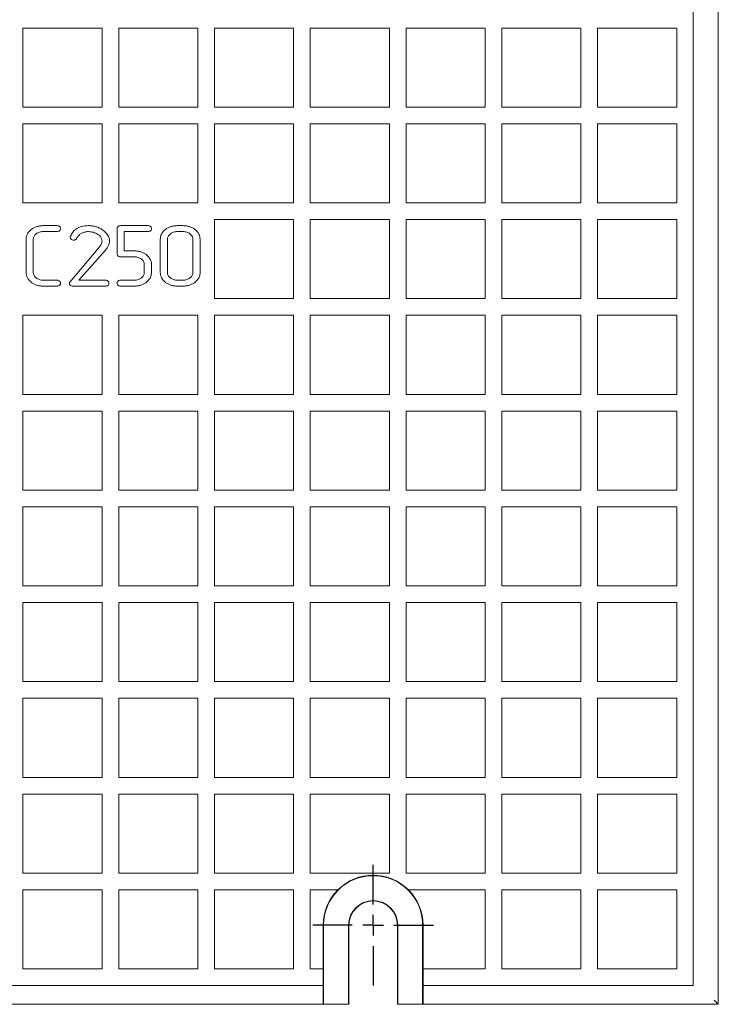
# Paper-space layout 'Лист2' of a CAD drawing. Units: millimetres. Extents: x 0 to 621, y 0 to 420.
# Drawn here: x 257 to 341, y 181 to 299 of the extents above; entities that cross this region are included whole.
import ezdxf

# ---------------------------------------------------------------- set-up
doc = ezdxf.new("R2010")
doc.units = ezdxf.units.MM
doc.layers.add('FORMAT', color=7, linetype='Continuous')

# ---------------------------------------------------------------- blocks, each defined once
blk = doc.blocks.new('SW_CENTERMARKSYMBOL_12')
at = {"layer": 'FORMAT', "color": 0}
for p, q in [((0, 2.5), (0, 7.25)), ((0, 0), (0, 1.25)), ((-2.5, 0), (-7.25, 0)), ((0, 0), (-1.25, 0)), ((0, 0), (0, -1.25)), ((0, 0), (1.25, 0)), ((2.5, 0), (7.25, 0)), ((0, -2.5), (0, -7.25))]:
    blk.add_line(p, q, dxfattribs=at)

psp = doc.layouts.new('Лист2')

# ---------------------------------------------------------------- linework, layer by layer
at = {"color": 7, "linetype": 'Continuous', "lineweight": 15}
for p, q in [((341.2767, 180.9933), (341.2767, 359.9933)), ((338.2767, 183.2433), (338.2767, 357.7433)), ((257.7767, 298.2433), (267.2767, 298.2433)), ((257.7767, 288.7433), (257.7767, 298.2433)), ((267.2767, 298.2433), (267.2767, 288.7433)), ((269.2767, 288.7433), (269.2767, 298.2433)), ((269.2767, 298.2433), (278.7767, 298.2433)), ((278.7767, 298.2433), (278.7767, 288.7433)), ((280.7767, 288.7433), (280.7767, 298.2433)), ((280.7767, 298.2433), (290.2767, 298.2433)), ((290.2767, 298.2433), (290.2767, 288.7433)), ((292.2767, 298.2433), (301.7767, 298.2433)), ((292.2767, 288.7433), (292.2767, 298.2433)), ((301.7767, 298.2433), (301.7767, 288.7433)), ((303.7767, 288.7433), (303.7767, 298.2433)), ((303.7767, 298.2433), (313.2767, 298.2433)), ((313.2767, 298.2433), (313.2767, 288.7433)), ((315.2767, 298.2433), (324.7767, 298.2433)), ((315.2767, 288.7433), (315.2767, 298.2433)), ((324.7767, 298.2433), (324.7767, 288.7433)), ((326.7767, 288.7433), (326.7767, 298.2433)), ((326.7767, 298.2433), (336.2767, 298.2433)), ((336.2767, 298.2433), (336.2767, 288.7433)), ((267.2767, 288.7433), (257.7767, 288.7433)), ((278.7767, 288.7433), (269.2767, 288.7433)), ((290.2767, 288.7433), (280.7767, 288.7433)), ((301.7767, 288.7433), (292.2767, 288.7433)), ((313.2767, 288.7433), (303.7767, 288.7433)), ((324.7767, 288.7433), (315.2767, 288.7433)), ((336.2767, 288.7433), (326.7767, 288.7433)), ((257.7767, 286.7433), (267.2767, 286.7433)), ((257.7767, 277.2433), (257.7767, 286.7433)), ((267.2767, 286.7433), (267.2767, 277.2433)), ((269.2767, 286.7433), (278.7767, 286.7433)), ((269.2767, 277.2433), (269.2767, 286.7433)), ((278.7767, 286.7433), (278.7767, 277.2433)), ((280.7767, 277.2433), (280.7767, 286.7433)), ((280.7767, 286.7433), (290.2767, 286.7433)), ((290.2767, 286.7433), (290.2767, 277.2433)), ((292.2767, 277.2433), (292.2767, 286.7433)), ((292.2767, 286.7433), (301.7767, 286.7433)), ((301.7767, 286.7433), (301.7767, 277.2433)), ((303.7767, 277.2433), (303.7767, 286.7433)), ((303.7767, 286.7433), (313.2767, 286.7433)), ((313.2767, 286.7433), (313.2767, 277.2433)), ((315.2767, 277.2433), (315.2767, 286.7433)), ((315.2767, 286.7433), (324.7767, 286.7433)), ((324.7767, 286.7433), (324.7767, 277.2433)), ((326.7767, 286.7433), (336.2767, 286.7433)), ((326.7767, 277.2433), (326.7767, 286.7433)), ((336.2767, 286.7433), (336.2767, 277.2433)), ((267.2767, 277.2433), (257.7767, 277.2433)), ((278.7767, 277.2433), (269.2767, 277.2433)), ((290.2767, 277.2433), (280.7767, 277.2433)), ((301.7767, 277.2433), (292.2767, 277.2433)), ((313.2767, 277.2433), (303.7767, 277.2433)), ((324.7767, 277.2433), (315.2767, 277.2433)), ((336.2767, 277.2433), (326.7767, 277.2433)), ((260.2219, 274.5075), (261.8428, 274.5075)), ((269.1537, 274.3789), (269.1805, 274.4077)), ((269.5163, 274.5075), (272.7713, 274.5075)), ((276.3278, 274.5075), (276.9787, 274.5075)), ((280.7767, 265.7433), (280.7767, 275.2433)), ((280.7767, 275.2433), (290.2767, 275.2433)), ((290.2767, 275.2433), (290.2767, 265.7433)), ((292.2767, 275.2433), (301.7767, 275.2433)), ((292.2767, 265.7433), (292.2767, 275.2433)), ((301.7767, 275.2433), (301.7767, 265.7433)), ((303.7767, 275.2433), (313.2767, 275.2433)), ((303.7767, 265.7433), (303.7767, 275.2433)), ((313.2767, 275.2433), (313.2767, 265.7433)), ((315.2767, 275.2433), (324.7767, 275.2433)), ((315.2767, 265.7433), (315.2767, 275.2433)), ((324.7767, 275.2433), (324.7767, 265.7433)), ((326.7767, 265.7433), (326.7767, 275.2433)), ((326.7767, 275.2433), (336.2767, 275.2433)), ((336.2767, 275.2433), (336.2767, 265.7433)), ((261.8428, 273.7945), (260.2219, 273.7945)), ((262.205, 273.9234), (262.1781, 273.8944)), ((269.0852, 271.1238), (269.0852, 274.1519)), ((272.7712, 273.7945), (269.9464, 273.7945)), ((269.9464, 273.7945), (269.9464, 271.4794)), ((273.1336, 273.9234), (273.1067, 273.8945)), ((276.3276, 273.7945), (276.9789, 273.7945)), ((258.1579, 268.8624), (258.1579, 272.8925)), ((259.0191, 272.8925), (259.0191, 268.8624)), ((263.3956, 267.7202), (266.9936, 271.9979)), ((274.2692, 268.8624), (274.2692, 272.8925)), ((275.1304, 268.8624), (275.1304, 272.8925)), ((278.1826, 272.8925), (278.1826, 268.8624)), ((279.0438, 272.8925), (279.0438, 268.8624)), ((267.7003, 271.5792), (264.4913, 267.9586)), ((269.9464, 271.4794), (271.1497, 271.4794)), ((271.1497, 270.7663), (269.5162, 270.7663)), ((272.3393, 268.8622), (272.3393, 269.8696)), ((273.2024, 269.8696), (273.2024, 268.8622)), ((260.2219, 267.9586), (261.8428, 267.9586)), ((261.8428, 267.2455), (260.2219, 267.2455)), ((262.1781, 267.3455), (262.205, 267.3744)), ((263.3699, 267.7121), (263.3733, 267.7152)), ((263.3733, 267.7152), (263.3936, 267.7205)), ((263.3936, 267.7205), (263.3956, 267.7202)), ((267.667, 267.2455), (263.7738, 267.2455)), ((264.4913, 267.9586), (267.667, 267.9586)), ((268.0023, 267.3455), (268.0293, 267.3744)), ((269.1537, 267.8299), (269.1805, 267.8587)), ((271.1503, 267.2455), (269.5163, 267.2455)), ((269.5167, 267.9586), (271.15, 267.9586)), ((276.9789, 267.9586), (276.3276, 267.9586)), ((276.9787, 267.2455), (276.3278, 267.2455)), ((290.2767, 265.7433), (280.7767, 265.7433)), ((301.7767, 265.7433), (292.2767, 265.7433)), ((313.2767, 265.7433), (303.7767, 265.7433)), ((324.7767, 265.7433), (315.2767, 265.7433)), ((336.2767, 265.7433), (326.7767, 265.7433)), ((257.7767, 254.2433), (257.7767, 263.7433)), ((257.7767, 263.7433), (267.2767, 263.7433)), ((267.2767, 263.7433), (267.2767, 254.2433)), ((269.2767, 254.2433), (269.2767, 263.7433)), ((269.2767, 263.7433), (278.7767, 263.7433)), ((278.7767, 263.7433), (278.7767, 254.2433)), ((280.7767, 254.2433), (280.7767, 263.7433)), ((280.7767, 263.7433), (290.2767, 263.7433)), ((290.2767, 263.7433), (290.2767, 254.2433)), ((292.2767, 263.7433), (301.7767, 263.7433)), ((292.2767, 254.2433), (292.2767, 263.7433)), ((301.7767, 263.7433), (301.7767, 254.2433)), ((303.7767, 263.7433), (313.2767, 263.7433)), ((303.7767, 254.2433), (303.7767, 263.7433)), ((313.2767, 263.7433), (313.2767, 254.2433)), ((315.2767, 263.7433), (324.7767, 263.7433)), ((315.2767, 254.2433), (315.2767, 263.7433)), ((324.7767, 263.7433), (324.7767, 254.2433)), ((326.7767, 263.7433), (336.2767, 263.7433)), ((326.7767, 254.2433), (326.7767, 263.7433)), ((336.2767, 263.7433), (336.2767, 254.2433)), ((267.2767, 254.2433), (257.7767, 254.2433)), ((278.7767, 254.2433), (269.2767, 254.2433)), ((290.2767, 254.2433), (280.7767, 254.2433)), ((301.7767, 254.2433), (292.2767, 254.2433)), ((313.2767, 254.2433), (303.7767, 254.2433)), ((324.7767, 254.2433), (315.2767, 254.2433)), ((336.2767, 254.2433), (326.7767, 254.2433)), ((257.7767, 252.2433), (267.2767, 252.2433)), ((257.7767, 242.7433), (257.7767, 252.2433)), ((267.2767, 252.2433), (267.2767, 242.7433)), ((269.2767, 242.7433), (269.2767, 252.2433)), ((269.2767, 252.2433), (278.7767, 252.2433)), ((278.7767, 252.2433), (278.7767, 242.7433)), ((280.7767, 242.7433), (280.7767, 252.2433)), ((280.7767, 252.2433), (290.2767, 252.2433)), ((290.2767, 252.2433), (290.2767, 242.7433)), ((292.2767, 242.7433), (292.2767, 252.2433)), ((292.2767, 252.2433), (301.7767, 252.2433)), ((301.7767, 252.2433), (301.7767, 242.7433)), ((303.7767, 242.7433), (303.7767, 252.2433)), ((303.7767, 252.2433), (313.2767, 252.2433)), ((313.2767, 252.2433), (313.2767, 242.7433)), ((315.2767, 252.2433), (324.7767, 252.2433)), ((315.2767, 242.7433), (315.2767, 252.2433)), ((324.7767, 252.2433), (324.7767, 242.7433)), ((326.7767, 242.7433), (326.7767, 252.2433)), ((326.7767, 252.2433), (336.2767, 252.2433)), ((336.2767, 252.2433), (336.2767, 242.7433)), ((267.2767, 242.7433), (257.7767, 242.7433)), ((278.7767, 242.7433), (269.2767, 242.7433)), ((290.2767, 242.7433), (280.7767, 242.7433)), ((301.7767, 242.7433), (292.2767, 242.7433)), ((313.2767, 242.7433), (303.7767, 242.7433)), ((324.7767, 242.7433), (315.2767, 242.7433)), ((336.2767, 242.7433), (326.7767, 242.7433)), ((257.7767, 240.7433), (267.2767, 240.7433)), ((257.7767, 231.2433), (257.7767, 240.7433)), ((267.2767, 240.7433), (267.2767, 231.2433)), ((269.2767, 240.7433), (278.7767, 240.7433)), ((269.2767, 231.2433), (269.2767, 240.7433)), ((278.7767, 240.7433), (278.7767, 231.2433)), ((280.7767, 231.2433), (280.7767, 240.7433)), ((280.7767, 240.7433), (290.2767, 240.7433)), ((290.2767, 240.7433), (290.2767, 231.2433)), ((292.2767, 240.7433), (301.7767, 240.7433)), ((292.2767, 231.2433), (292.2767, 240.7433)), ((301.7767, 240.7433), (301.7767, 231.2433)), ((303.7767, 231.2433), (303.7767, 240.7433)), ((303.7767, 240.7433), (313.2767, 240.7433)), ((313.2767, 240.7433), (313.2767, 231.2433)), ((315.2767, 231.2433), (315.2767, 240.7433)), ((315.2767, 240.7433), (324.7767, 240.7433)), ((324.7767, 240.7433), (324.7767, 231.2433)), ((326.7767, 240.7433), (336.2767, 240.7433)), ((326.7767, 231.2433), (326.7767, 240.7433)), ((336.2767, 240.7433), (336.2767, 231.2433)), ((267.2767, 231.2433), (257.7767, 231.2433)), ((278.7767, 231.2433), (269.2767, 231.2433)), ((290.2767, 231.2433), (280.7767, 231.2433)), ((301.7767, 231.2433), (292.2767, 231.2433)), ((313.2767, 231.2433), (303.7767, 231.2433)), ((324.7767, 231.2433), (315.2767, 231.2433)), ((336.2767, 231.2433), (326.7767, 231.2433)), ((257.7767, 219.7433), (257.7767, 229.2433)), ((257.7767, 229.2433), (267.2767, 229.2433)), ((267.2767, 229.2433), (267.2767, 219.7433)), ((269.2767, 229.2433), (278.7767, 229.2433)), ((269.2767, 219.7433), (269.2767, 229.2433)), ((278.7767, 229.2433), (278.7767, 219.7433)), ((280.7767, 219.7433), (280.7767, 229.2433)), ((280.7767, 229.2433), (290.2767, 229.2433)), ((290.2767, 229.2433), (290.2767, 219.7433)), ((292.2767, 219.7433), (292.2767, 229.2433)), ((292.2767, 229.2433), (301.7767, 229.2433)), ((301.7767, 229.2433), (301.7767, 219.7433)), ((303.7767, 229.2433), (313.2767, 229.2433)), ((303.7767, 219.7433), (303.7767, 229.2433)), ((313.2767, 229.2433), (313.2767, 219.7433)), ((315.2767, 229.2433), (324.7767, 229.2433)), ((315.2767, 219.7433), (315.2767, 229.2433)), ((324.7767, 229.2433), (324.7767, 219.7433)), ((326.7767, 219.7433), (326.7767, 229.2433)), ((326.7767, 229.2433), (336.2767, 229.2433)), ((336.2767, 229.2433), (336.2767, 219.7433)), ((267.2767, 219.7433), (257.7767, 219.7433)), ((278.7767, 219.7433), (269.2767, 219.7433)), ((290.2767, 219.7433), (280.7767, 219.7433)), ((301.7767, 219.7433), (292.2767, 219.7433)), ((313.2767, 219.7433), (303.7767, 219.7433)), ((324.7767, 219.7433), (315.2767, 219.7433)), ((336.2767, 219.7433), (326.7767, 219.7433)), ((257.7767, 208.2433), (257.7767, 217.7433)), ((257.7767, 217.7433), (267.2767, 217.7433)), ((267.2767, 217.7433), (267.2767, 208.2433)), ((269.2767, 208.2433), (269.2767, 217.7433)), ((269.2767, 217.7433), (278.7767, 217.7433)), ((278.7767, 217.7433), (278.7767, 208.2433)), ((280.7767, 208.2433), (280.7767, 217.7433)), ((280.7767, 217.7433), (290.2767, 217.7433)), ((290.2767, 217.7433), (290.2767, 208.2433)), ((292.2767, 208.2433), (292.2767, 217.7433)), ((292.2767, 217.7433), (301.7767, 217.7433)), ((301.7767, 217.7433), (301.7767, 208.2433)), ((303.7767, 217.7433), (313.2767, 217.7433)), ((303.7767, 208.2433), (303.7767, 217.7433)), ((313.2767, 217.7433), (313.2767, 208.2433)), ((315.2767, 208.2433), (315.2767, 217.7433)), ((315.2767, 217.7433), (324.7767, 217.7433)), ((324.7767, 217.7433), (324.7767, 208.2433)), ((326.7767, 208.2433), (326.7767, 217.7433)), ((326.7767, 217.7433), (336.2767, 217.7433)), ((336.2767, 217.7433), (336.2767, 208.2433)), ((267.2767, 208.2433), (257.7767, 208.2433)), ((278.7767, 208.2433), (269.2767, 208.2433)), ((290.2767, 208.2433), (280.7767, 208.2433)), ((301.7767, 208.2433), (292.2767, 208.2433)), ((313.2767, 208.2433), (303.7767, 208.2433)), ((324.7767, 208.2433), (315.2767, 208.2433)), ((336.2767, 208.2433), (326.7767, 208.2433)), ((257.7767, 196.7433), (257.7767, 206.2433)), ((257.7767, 206.2433), (267.2767, 206.2433)), ((267.2767, 206.2433), (267.2767, 196.7433)), ((269.2767, 206.2433), (278.7767, 206.2433)), ((269.2767, 196.7433), (269.2767, 206.2433)), ((278.7767, 206.2433), (278.7767, 196.7433)), ((280.7767, 196.7433), (280.7767, 206.2433)), ((280.7767, 206.2433), (290.2767, 206.2433)), ((290.2767, 206.2433), (290.2767, 196.7433)), ((292.2767, 196.7433), (292.2767, 206.2433)), ((292.2767, 206.2433), (301.7767, 206.2433)), ((301.7767, 206.2433), (301.7767, 196.7433)), ((303.7767, 206.2433), (313.2767, 206.2433)), ((303.7767, 196.7433), (303.7767, 206.2433)), ((313.2767, 206.2433), (313.2767, 196.7433)), ((315.2767, 206.2433), (324.7767, 206.2433)), ((315.2767, 196.7433), (315.2767, 206.2433)), ((324.7767, 206.2433), (324.7767, 196.7433)), ((326.7767, 196.7433), (326.7767, 206.2433)), ((326.7767, 206.2433), (336.2767, 206.2433)), ((336.2767, 206.2433), (336.2767, 196.7433)), ((267.2767, 196.7433), (257.7767, 196.7433)), ((278.7767, 196.7433), (269.2767, 196.7433)), ((290.2767, 196.7433), (280.7767, 196.7433)), ((301.7767, 196.7433), (292.2767, 196.7433)), ((313.2767, 196.7433), (303.7767, 196.7433)), ((324.7767, 196.7433), (315.2767, 196.7433)), ((336.2767, 196.7433), (326.7767, 196.7433)), ((257.7767, 194.7433), (267.2767, 194.7433)), ((257.7767, 185.2433), (257.7767, 194.7433)), ((267.2767, 194.7433), (267.2767, 185.2433)), ((269.2767, 194.7433), (278.7767, 194.7433)), ((269.2767, 185.2433), (269.2767, 194.7433)), ((278.7767, 194.7433), (278.7767, 185.2433)), ((280.7767, 185.2433), (280.7767, 194.7433)), ((280.7767, 194.7433), (290.2767, 194.7433)), ((290.2767, 194.7433), (290.2767, 185.2433)), ((292.2767, 194.7433), (295.5915, 194.7433)), ((292.2767, 185.2433), (292.2767, 194.7433)), ((295.5976, 194.7433), (295.5915, 194.7433)), ((304.0558, 194.7433), (304.062, 194.7433)), ((304.062, 194.7433), (313.2767, 194.7433)), ((313.2767, 194.7433), (313.2767, 185.2433)), ((315.2767, 185.2433), (315.2767, 194.7433)), ((315.2767, 194.7433), (324.7767, 194.7433)), ((324.7767, 194.7433), (324.7767, 185.2433)), ((326.7767, 194.7433), (336.2767, 194.7433)), ((326.7767, 185.2433), (326.7767, 194.7433)), ((336.2767, 194.7433), (336.2767, 185.2433)), ((293.8267, 190.4933), (293.8267, 185.2433)), ((293.8791, 180.9933), (293.8791, 190.4933)), ((296.8791, 180.9933), (296.8791, 190.4933)), ((296.9184, 181.4933), (296.9184, 190.4933)), ((302.7351, 190.4933), (302.7351, 181.4933)), ((302.7744, 190.4933), (302.7744, 180.9933)), ((305.7744, 190.4933), (305.7744, 180.9933)), ((305.8267, 185.2433), (305.8267, 190.4933)), ((267.2767, 185.2433), (257.7767, 185.2433)), ((278.7767, 185.2433), (269.2767, 185.2433)), ((290.2767, 185.2433), (280.7767, 185.2433)), ((293.8267, 185.2433), (292.2767, 185.2433)), ((293.8311, 185.2433), (293.8267, 185.2433)), ((293.8311, 183.2433), (293.8311, 185.2433)), ((305.8224, 185.2433), (305.8224, 183.2433)), ((305.8267, 185.2433), (305.8224, 185.2433)), ((313.2767, 185.2433), (305.8267, 185.2433)), ((324.7767, 185.2433), (315.2767, 185.2433)), ((336.2767, 185.2433), (326.7767, 185.2433)), ((139.2267, 183.2433), (293.8267, 183.2433)), ((293.8267, 183.2433), (293.8267, 181.4933)), ((293.8311, 183.2433), (293.8267, 183.2433)), ((305.8224, 183.2433), (305.8267, 183.2433)), ((305.8267, 181.4933), (305.8267, 183.2433)), ((305.8267, 183.2433), (338.2767, 183.2433)), ((293.8311, 180.9933), (139.2224, 180.9933)), ((293.8311, 180.9933), (293.8791, 180.9933)), ((293.8791, 180.9933), (296.8791, 180.9933)), ((296.914, 180.9933), (296.8791, 180.9933)), ((302.7744, 180.9933), (302.7395, 180.9933)), ((302.7744, 180.9933), (305.7744, 180.9933)), ((305.7744, 180.9933), (305.8224, 180.9933)), ((341.2767, 180.9933), (305.8224, 180.9933))]:
    psp.add_line(p, q, dxfattribs=at)
at = {"color": 7, "linetype": 'Continuous', "lineweight": 15, "flags": 128}
psp.add_lwpolyline([(341.2767, 180.9933), (341.2671, 181.003), (341.2387, 181.0314), (341.1925, 181.0776), (341.1303, 181.1398), (341.0545, 181.2156), (340.9681, 181.302), (340.8743, 181.3958), (340.7767, 181.4933)], dxfattribs=at)
at = {"color": 7, "linetype": 'Continuous', "lineweight": 15}
for centre, radius, start, end in [((260.1011, 272.3064), 2.1889, 107.783908, 117.697448), ((260.1416, 272.1802), 2.3215, 98.419842, 107.783908), ((260.2219, 271.6374), 2.8701, 90, 98.419842), ((261.8428, 273.7479), 0.7596, 73.553883, 90), ((261.9718, 274.1852), 0.3037, 47.406527, 73.553883), ((261.9996, 274.2154), 0.2627, 20.577385, 47.406527), ((265.2978, 272.526), 1.9462, 105.241007, 124.537053), ((265.6033, 271.4045), 3.1086, 90, 105.241007), ((265.6033, 271.0283), 3.4848, 82.038578, 90), ((265.6665, 271.4806), 3.0281, 73.496901, 82.038578), ((265.6907, 271.562), 2.9432, 64.714793, 73.496901), ((269.3668, 274.2077), 0.2734, 141.223286, 163.211462), ((269.3864, 274.1861), 0.3025, 106.55354, 132.900026), ((269.5163, 273.7494), 0.7581, 90, 106.55354), ((272.7713, 273.7478), 0.7597, 73.554608, 90), ((272.9004, 274.1852), 0.3037, 47.40753, 73.554608), ((272.9282, 274.2154), 0.2627, 20.578234, 47.40753), ((276.2143, 272.3172), 2.1788, 107.944452, 117.873092), ((276.251, 272.2039), 2.2979, 98.515229, 107.944452), ((276.3278, 271.6911), 2.8165, 90, 98.515229), ((276.9787, 271.6497), 2.8578, 81.560037, 90), ((277.0577, 272.1816), 2.3201, 72.190929, 81.560037), ((277.0968, 272.3033), 2.1923, 62.292377, 72.190929), ((259.518, 272.8925), 1.3601, 160.951446, 180), ((259.51, 272.8953), 1.3516, 141.842906, 160.951446), ((259.6924, 272.752), 1.5836, 134.285752, 141.842906), ((259.9986, 272.438), 2.0221, 127.599152, 134.285752), ((260.1035, 272.3017), 2.1942, 117.697448, 127.599152), ((259.6954, 272.8925), 0.6763, 151.211131, 180), ((259.9707, 272.7413), 0.9904, 127.501533, 151.211131), ((260.1151, 272.553), 1.2277, 117.352973, 127.501533), ((260.1363, 272.5121), 1.2737, 107.39016, 117.352973), ((260.1676, 272.4122), 1.3784, 98.161772, 107.39016), ((260.2219, 272.0332), 1.7613, 90, 98.161772), ((261.8428, 274.5491), 0.7546, 270, 286.598462), ((261.9719, 274.116), 0.3027, 286.598462, 312.944797), ((261.9906, 274.0954), 0.2749, 321.270526, 343.251967), ((261.8306, 274.1519), 0.4432, 0, 20.577385), ((261.8027, 274.1519), 0.4711, 343.251967, 0), ((263.8171, 273.1191), 0.3623, 169.358909, 180), ((263.762, 273.1295), 0.3062, 157.78101, 169.358909), ((265.6792, 272.2422), 2.4184, 141.00062, 155.495477), ((265.2588, 272.5826), 1.8775, 124.537053, 141.00062), ((265.5915, 272.2922), 1.527, 133.064784, 147.926829), ((265.4501, 272.4436), 1.3199, 117.071993, 133.064784), ((265.4998, 272.3463), 1.4292, 102.222786, 117.071993), ((265.643, 271.6852), 2.1055, 90, 102.222786), ((265.643, 271.5147), 2.276, 82.055586, 90), ((265.6836, 271.8058), 1.9822, 73.54169, 82.055586), ((265.6989, 271.8574), 1.9283, 64.795894, 73.54169), ((265.6673, 271.7902), 2.0026, 56.214078, 64.795894), ((265.7907, 271.983), 1.7737, 50.851321, 56.063649), ((266.08, 272.3385), 1.3154, 44.797936, 50.851321), ((265.6436, 271.4624), 3.0533, 56.092918, 64.714793), ((266.3092, 272.5661), 0.9924, 23.940626, 44.797936), ((266.1417, 272.2126), 2.1529, 31.717175, 55.956401), ((266.892, 272.6763), 1.2709, 0, 31.717175), ((269.5517, 274.1519), 0.4665, 163.211462, 180), ((272.7712, 274.5495), 0.755, 270, 286.596129), ((272.9004, 274.1161), 0.3028, 286.596129, 312.942467), ((272.9192, 274.0954), 0.2749, 321.268069, 343.249865), ((272.7592, 274.1519), 0.4432, 0, 20.578234), ((272.7314, 274.1519), 0.471, 343.249865, 0), ((275.6128, 272.8925), 1.3436, 160.886228, 180), ((275.6257, 272.888), 1.3573, 141.869838, 160.886228), ((275.8152, 272.7393), 1.5982, 134.361613, 141.869838), ((276.1311, 272.4163), 2.05, 127.733359, 134.361613), ((276.2284, 272.2905), 2.209, 117.873092, 127.733361), ((275.7912, 272.8925), 0.6608, 151.01199, 180), ((276.1015, 272.7206), 1.0156, 127.717641, 151.01199), ((276.2448, 272.5353), 1.2498, 117.68419, 127.717643), ((276.2515, 272.5226), 1.2641, 107.707815, 117.68419), ((276.2779, 272.4399), 1.351, 98.354058, 107.707815), ((276.3276, 272.1016), 1.6929, 90, 98.354058), ((276.9789, 272.0445), 1.75, 81.806842, 90), ((277.0322, 272.4141), 1.3765, 72.566796, 81.806842), ((277.0623, 272.5101), 1.276, 62.62086, 72.566796), ((277.0803, 272.5448), 1.2369, 52.518739, 62.62086), ((277.0562, 272.5133), 1.2765, 48.821707, 52.51874), ((277.1921, 272.6687), 1.07, 44.783632, 48.821707), ((277.3548, 272.8302), 0.8409, 23.55418, 44.783632), ((277.0904, 272.2912), 2.206, 52.424689, 62.292377), ((277.4977, 272.8925), 0.6849, 0, 23.55418), ((277.4155, 272.7138), 1.6728, 27.936476, 52.424689), ((277.7526, 272.8925), 1.2912, 0, 27.936476), ((263.879, 273.1191), 0.4242, 180, 201.075152), ((263.7276, 273.0607), 0.2618, 201.075152, 227.994749), ((263.7612, 273.0981), 0.3122, 227.994749, 253.970393), ((263.899, 273.5776), 0.811, 253.970393, 270), ((263.899, 273.1492), 0.3826, 270, 282.399309), ((263.9094, 273.1019), 0.3342, 282.399309, 295.668897), ((263.8983, 273.125), 0.3599, 295.668897, 321.170289), ((263.5604, 273.397), 0.7936, 321.170289, 338.264882), ((265.931, 272.913), 1.4023, 319.266944, 336.578806), ((266.5254, 272.662), 0.7559, 0, 23.940626), ((266.5103, 272.662), 0.771, 336.578806, 0), ((266.026, 273.0144), 2.2052, 319.397187, 337.137703), ((266.828, 272.6763), 1.3349, 337.137703, 0), ((269.5329, 271.1238), 0.4477, 180, 200.509143), ((269.3607, 271.0594), 0.2639, 200.509143, 227.325942), ((269.3878, 271.0887), 0.3038, 227.325942, 253.495488), ((269.5162, 271.5221), 0.7558, 253.495488, 270), ((271.1497, 268.6618), 2.8176, 81.502238, 90), ((271.2271, 269.1795), 2.2941, 72.082724, 81.502238), ((271.2645, 269.2952), 2.1725, 62.152282, 72.082724), ((271.2529, 269.2733), 2.1973, 52.278235, 62.152282), ((271.5711, 269.6847), 1.6772, 27.921753, 52.278236), ((271.1497, 269.077), 1.6893, 81.664113, 90), ((271.1998, 269.4188), 1.3438, 72.315763, 81.664113), ((271.2268, 269.5034), 1.2551, 62.327179, 72.315763), ((271.2353, 269.5197), 1.2367, 52.264154, 62.327179), ((271.2017, 269.4762), 1.2916, 48.628779, 52.264153), ((271.3411, 269.6345), 1.0807, 44.654336, 48.628779), ((271.5086, 269.8), 0.8452, 23.624512, 44.654336), ((271.6676, 269.8696), 0.6717, 0, 23.624512), ((271.92, 269.8696), 1.2823, 0, 27.921753), ((259.4646, 268.8624), 1.3067, 180, 207.789161), ((259.7194, 268.8624), 0.7003, 180, 203.459741), ((259.8452, 268.917), 0.8374, 203.459741, 224.888183), ((271.3732, 269.0228), 1.0071, 307.977916, 331.325373), ((271.6669, 268.8622), 0.6724, 331.325373, 0), ((271.8468, 268.8622), 1.3556, 340.915014, 0), ((275.5629, 268.8624), 1.2938, 180, 207.859715), ((275.8129, 268.8624), 0.6825, 180, 203.5892), ((275.9658, 268.9291), 0.8493, 203.5892, 224.705692), ((277.2327, 269.0099), 0.9877, 307.481207, 331.261984), ((277.5018, 268.8624), 0.6809, 331.261984, 0), ((277.6787, 268.8624), 1.3652, 340.965491, 0), ((259.7761, 269.0266), 1.6588, 207.789161, 232.400753), ((260.0976, 269.444), 2.1858, 232.400754, 242.326804), ((260.0987, 269.4461), 2.1881, 242.326804, 252.247531), ((260.0017, 269.0729), 1.0583, 224.888183, 228.852839), ((260.1289, 269.2184), 1.2516, 228.852839, 232.498497), ((260.1094, 269.1931), 1.2197, 232.498498, 242.689236), ((260.1404, 269.5763), 2.3248, 252.247531, 261.601829), ((260.134, 269.2405), 1.2731, 242.689236, 252.663314), ((260.1664, 269.3444), 1.3819, 252.663314, 261.874369), ((260.2219, 270.1286), 2.8831, 261.601829, 270), ((260.2219, 269.7335), 1.7749, 261.874369, 270), ((261.8428, 267.1989), 0.7596, 73.553883, 90), ((261.8428, 268.0002), 0.7546, 270, 286.598462), ((261.9718, 267.6362), 0.3037, 47.406527, 73.553883), ((261.9719, 267.5671), 0.3027, 286.598462, 312.944797), ((261.9996, 267.6664), 0.2627, 20.577385, 47.406527), ((261.9906, 267.5464), 0.2749, 321.270526, 343.251967), ((261.8306, 267.603), 0.4432, 0, 20.577385), ((261.8027, 267.603), 0.4711, 343.251967, 0), ((263.6756, 267.6182), 0.3263, 167.653457, 180), ((263.8406, 267.6182), 0.4914, 180, 199.818409), ((263.4056, 267.6772), 0.0499, 135.739865, 167.653457), ((263.6353, 267.5441), 0.273, 199.818409, 226.512631), ((263.6543, 267.5642), 0.3007, 226.512631, 252.886408), ((263.7738, 267.9524), 0.7069, 252.886408, 270), ((267.667, 267.1988), 0.7597, 73.554608, 90), ((267.667, 268.0003), 0.7547, 270, 286.597879), ((267.7961, 267.6362), 0.3037, 47.40753, 73.554608), ((267.7961, 267.5671), 0.3028, 286.597879, 312.944214), ((267.8238, 267.6664), 0.2627, 20.578234, 47.40753), ((267.8148, 267.5464), 0.2749, 321.269911, 343.251441), ((267.6549, 267.603), 0.4432, 0, 20.578234), ((267.627, 267.603), 0.4711, 343.251441, 0), ((269.5512, 267.603), 0.466, 163.202446, 180), ((269.5328, 267.603), 0.4476, 180, 200.512694), ((269.3667, 267.6586), 0.2733, 141.2128, 163.202446), ((269.3607, 267.5386), 0.2639, 200.512694, 227.330135), ((269.3866, 267.6369), 0.3028, 106.543553, 132.890099), ((269.3878, 267.568), 0.3038, 227.330135, 253.498535), ((269.5167, 267.1988), 0.7597, 90, 106.543553), ((269.5163, 268.0016), 0.7561, 253.498535, 270), ((271.15, 269.644), 1.6854, 270, 278.376076), ((271.1503, 270.0596), 2.814, 270, 278.523746), ((271.2007, 269.2992), 1.3369, 278.376076, 287.782846), ((271.2286, 269.5373), 2.286, 278.523746, 287.982915), ((271.228, 269.214), 1.2475, 287.782846, 297.842625), ((271.2367, 269.1977), 1.229, 297.842625, 307.977916), ((271.2665, 269.4204), 2.163, 287.982915, 297.962926), ((271.2554, 269.4414), 2.1868, 297.962926, 307.88837), ((271.346, 269.3249), 2.0392, 307.88837, 314.456041), ((271.6541, 269.0109), 1.5993, 314.456041, 321.873298), ((271.841, 268.8642), 1.3617, 321.873298, 340.915014), ((275.9026, 269.0419), 1.678, 207.859715, 232.266378), ((276.2224, 269.4552), 2.2006, 232.266379, 242.151074), ((276.2119, 269.4352), 2.1779, 242.151074, 252.087147), ((276.1319, 269.0935), 1.083, 224.705692, 228.659513), ((276.2687, 269.2491), 1.2902, 228.659513, 232.281905), ((276.239, 269.2106), 1.2416, 232.281905, 242.357712), ((276.2498, 269.5525), 2.3012, 252.087147, 261.506682), ((276.2491, 269.2299), 1.2634, 242.357712, 252.346205), ((276.2767, 269.3166), 1.3544, 252.346205, 261.682916), ((276.3278, 270.0748), 2.8292, 261.506682, 270), ((276.3276, 269.6646), 1.706, 261.682916, 270), ((276.9787, 270.1161), 2.8706, 270, 278.418435), ((276.9789, 269.7221), 1.7635, 270, 278.1569), ((277.0333, 269.3425), 1.3801, 278.1569, 287.379699), ((277.0588, 269.5748), 2.3234, 278.418435, 287.777787), ((277.0646, 269.2425), 1.2753, 287.379699, 297.337016), ((277.086, 269.2012), 1.2288, 297.337016, 307.481204), ((277.0991, 269.4492), 2.1915, 287.777787, 297.683274), ((277.0962, 269.4547), 2.1977, 297.683274, 307.574715), ((277.2055, 269.3127), 2.0186, 307.574716, 314.27236), ((277.5099, 269.0004), 1.5824, 314.27236, 321.838129), ((277.691, 268.8581), 1.3521, 321.838129, 340.965491), ((299.8267, 190.4933), 5.9476, 0, 180), ((299.8267, 190.4933), 5.9956, 45.14133, 134.85867), ((299.8267, 190.4933), 6, 134.900528, 180), ((299.8267, 190.4933), 6, 0, 45.099472), ((299.8267, 190.4933), 2.9476, 0, 180), ((299.8267, 190.4933), 2.9084, 0, 180)]:
    psp.add_arc(centre, radius, start, end, dxfattribs=at)
for centre, start_param, end_param in [((293.8311, 181.4933), 1.57079633, 3.14159265), ((296.914, 181.4933), 3.14159265, 4.71238898), ((302.7395, 181.4933), 1.57079633, 3.14159265), ((305.8224, 181.4933), 3.14159265, 4.71238898)]:
    psp.add_ellipse(centre, major_axis=(0, 0.5), ratio=0.00872687, start_param=start_param, end_param=end_param, dxfattribs=at)

# ---------------------------------------------------------------- block references
at = {"layer": 'FORMAT'}
psp.add_blockref('SW_CENTERMARKSYMBOL_12', (299.8267, 190.4933), dxfattribs=at)

doc.saveas('drawing.dxf')
